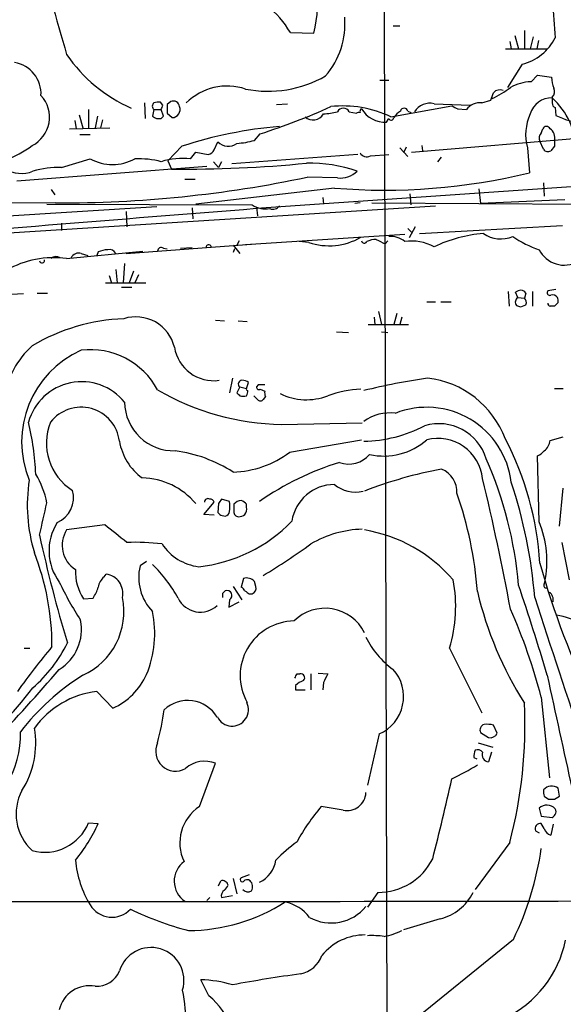
# Model space of a CAD drawing. Extents: x 4 to 57692, y -55951 to 828.
# Drawn here: x 471 to 534, y 495 to 608 of the extents above; entities that cross this region are included whole.
import ezdxf

# ---------------------------------------------------------------- set-up
doc = ezdxf.new("R2010")
doc.units = 0
doc.header["$MEASUREMENT"] = 0
doc.layers.add('MAIN', color=5, linetype='CONTINUOUS')

msp = doc.modelspace()

# ---------------------------------------------------------------- linework, layer by layer
at = {"layer": 'MAIN'}
for p, q in [((512.9107, 609.2613), (513.2493, 477.4353)), ((513.9267, 607.4833), (514.6887, 607.4833)), ((529.082, 606.9753), (529.082, 604.8586)), ((502.0733, 606.7213), (504.7827, 606.6366)), ((527.3887, 605.7053), (527.558, 604.8586)), ((527.9813, 606.3826), (528.4047, 604.8586)), ((530.098, 606.2133), (529.7593, 604.8586)), ((530.6907, 605.79), (530.5213, 604.8586)), ((526.8807, 604.8586), (531.7067, 604.8586)), ((728.0487, 602.3186), (498.1787, 586.4013)), ((528.828, 603.0806), (527.1347, 600.3713)), ((512.4027, 601.218), (513.4187, 601.218)), ((529.844, 601.0486), (530.606, 601.8106)), ((530.606, 601.8106), (532.2147, 601.5566)), ((524.1713, 598.5933), (525.1873, 598.932)), ((532.2993, 599.2706), (532.2993, 598.5933)), ((478.79, 597.8313), (478.79, 595.7146)), ((485.2247, 598.5933), (485.3093, 596.8153)), ((486.3253, 597.8313), (486.156, 597.0693)), ((486.3253, 597.8313), (487.172, 597.8313)), ((487.3413, 598.3393), (487.0873, 598.678)), ((487.426, 597.0693), (487.172, 597.8313)), ((488.2727, 598.7626), (487.8493, 598.424)), ((500.4647, 598.424), (501.7347, 598.5086)), ((513.6727, 596.9846), (520.7, 598.2546)), ((518.668, 598.5086), (522.8167, 598.3393)), ((521.3773, 597.916), (522.3933, 597.8313)), ((532.638, 598.0853), (532.7227, 597.154)), ((477.1813, 596.5613), (477.3507, 595.63)), ((477.6893, 597.2386), (478.1127, 595.7146)), ((479.806, 597.0693), (479.552, 595.7146)), ((480.3987, 596.646), (480.1447, 595.7146)), ((487.172, 596.8153), (487.426, 597.0693)), ((487.8493, 597.408), (488.442, 596.9)), ((508.8467, 597.5773), (509.6933, 597.408)), ((513.1647, 596.392), (513.4187, 596.8153)), ((515.62, 597.662), (515.9587, 597.4926)), ((476.5887, 595.63), (481.2453, 595.7146)), ((531.0293, 595.122), (531.1987, 595.63)), ((477.774, 594.9526), (478.9593, 594.9526)), ((497.9247, 594.2753), (498.602, 595.0373)), ((516.0433, 592.9206), (537.21, 594.6986)), ((489.5427, 593.598), (487.934, 591.9046)), ((493.268, 593.1746), (493.6913, 594.106)), ((514.6887, 593.4286), (515.62, 592.4126)), ((515.4507, 593.5133), (515.112, 592.836)), ((517.2287, 593.6826), (517.3133, 593.09)), ((529.4207, 593.4286), (529.6747, 590.55)), ((531.2833, 593.2593), (530.86, 594.1906)), ((532.5533, 593.598), (532.13, 593.09)), ((475.6573, 591.1426), (478.9593, 592.1586)), ((490.5587, 592.1586), (491.1513, 592.9206)), ((491.1513, 592.9206), (492.5907, 592.6666)), ((509.8627, 592.6666), (495.3, 591.566)), ((511.302, 592.4973), (513.4187, 592.6666)), ((519.0913, 591.82), (519.5147, 592.328)), ((470.4927, 589.6186), (492.4213, 591.312)), ((487.934, 591.9046), (488.3573, 590.9733)), ((493.1833, 591.82), (493.776, 591.1426)), ((494.1147, 591.82), (493.776, 591.1426)), ((489.8813, 589.788), (491.0667, 589.788)), ((507.492, 589.9573), (504.0207, 590.042)), ((474.472, 588.6026), (474.8953, 588.01)), ((507.1533, 588.772), (491.1513, 586.9093)), ((523.8327, 588.6873), (524.002, 586.994)), ((531.2833, 589.3646), (531.368, 587.8406)), ((505.7987, 587.6713), (505.8833, 586.9093)), ((515.874, 588.0946), (515.9587, 586.8246)), ((409.448, 581.8293), (486.664, 586.6553)), ((474.98, 587.0786), (438.3193, 586.9093)), ((469.5613, 583.6073), (518.8373, 586.74)), ((473.964, 586.9093), (497.6707, 586.8246)), ((490.728, 586.486), (490.8127, 585.216)), ((498.1787, 586.5706), (498.2633, 585.5546)), ((510.1167, 587.0786), (509.524, 586.994)), ((511.4713, 587.0786), (548.5553, 586.8246)), ((533.7387, 587.4173), (524.002, 586.994)), ((483.108, 586.0626), (483.1927, 584.2846)), ((475.6573, 584.708), (475.6573, 583.8613)), ((515.62, 584.1153), (516.128, 583.6073)), ((516.4667, 584.2846), (515.7893, 583.0146)), ((516.9747, 583.5226), (533.4847, 584.454)), ((496.9087, 582.2526), (515.2813, 583.438)), ((483.108, 581.2366), (498.094, 582.3373)), ((487.426, 581.8293), (487.8493, 581.7446)), ((489.3733, 581.8293), (490.728, 581.914)), ((495.4693, 582.168), (496.2313, 581.2366)), ((496.1467, 582.676), (495.8927, 582.168)), ((504.19, 582.5066), (503.0893, 582.5913)), ((512.9953, 582.3373), (513.334, 582.676)), ((476.25, 580.644), (485.0553, 581.4906)), ((477.9433, 581.2366), (478.7053, 580.9826)), ((479.8907, 581.406), (479.7213, 580.9826)), ((495.6387, 581.7446), (495.4693, 581.3213)), ((482.9387, 580.0513), (482.7693, 577.85)), ((481.1607, 578.6966), (481.4147, 577.85)), ((481.9227, 579.374), (482.092, 577.85)), ((483.9547, 579.2046), (483.4467, 577.85)), ((484.5473, 578.7813), (484.124, 577.85)), ((480.7373, 577.85), (485.394, 577.85)), ((482.6, 577.342), (483.7853, 577.342)), ((471.2547, 576.58), (469.9, 576.4953)), ((472.8633, 576.6646), (474.0487, 576.6646)), ((527.2193, 576.834), (527.304, 575.1406)), ((528.32, 576.1566), (528.066, 576.7493)), ((528.32, 576.1566), (529.082, 576.072)), ((529.2513, 576.6646), (529.082, 576.072)), ((530.0133, 576.834), (530.0133, 575.1406)), ((532.7227, 577.088), (531.7913, 576.9186)), ((517.8213, 575.6486), (518.8373, 575.6486)), ((519.43, 575.6486), (520.6153, 575.6486)), ((528.6587, 575.056), (529.2513, 575.31)), ((532.9767, 575.564), (532.5533, 575.1406)), ((511.7253, 573.8706), (511.81, 573.024)), ((512.2333, 574.548), (512.572, 573.024)), ((514.35, 574.294), (514.0113, 573.024)), ((514.9427, 573.8706), (514.6887, 573.024)), ((493.4373, 573.532), (494.4533, 573.4473)), ((496.062, 573.4473), (497.078, 573.3626)), ((511.048, 573.024), (515.7047, 573.024)), ((507.4073, 572.1773), (508.762, 572.0926)), ((512.572, 572.1773), (513.334, 572.0926)), ((495.3847, 566.8433), (495.046, 565.15)), ((496.9933, 565.658), (497.2473, 566.3353)), ((498.348, 566.0813), (498.1787, 565.8273)), ((496.2313, 565.8273), (495.8927, 565.15)), ((496.2313, 565.8273), (496.9933, 565.658)), ((498.348, 564.3033), (497.84, 564.8113)), ((498.602, 565.5733), (499.11, 565.3193)), ((499.1947, 564.7266), (498.9407, 564.388)), ((532.5533, 565.658), (533.5693, 565.658)), ((501.0573, 561.5093), (510.3707, 561.6786)), ((501.9887, 558.292), (510.286, 559.7313)), ((532.0453, 559.6466), (533.5693, 560.07)), ((530.7753, 550.2486), (530.606, 557.8686)), ((533.146, 549.7406), (533.5693, 554.1433)), ((492.0827, 551.0953), (493.268, 552.5346)), ((493.776, 552.3653), (493.6913, 551.3493)), ((495.046, 552.6193), (494.1147, 552.8733)), ((496.9933, 551.942), (496.9933, 552.2806)), ((493.268, 551.0106), (492.0827, 551.0953)), ((494.03, 551.0106), (494.538, 550.926)), ((480.6527, 549.91), (476.25, 549.3173)), ((533.4, 547.878), (534.2467, 543.56)), ((485.4787, 545.6766), (484.7167, 545.1686)), ((480.568, 543.8986), (480.822, 544.2373)), ((496.6547, 543.7293), (496.4007, 542.7133)), ((498.094, 542.798), (497.9247, 543.3906)), ((531.368, 543.052), (531.4527, 543.306)), ((494.284, 542.036), (494.538, 542.29)), ((495.4693, 542.798), (496.4853, 541.274)), ((478.1973, 541.3586), (479.298, 541.4433)), ((495.046, 541.274), (494.9613, 540.4273)), ((494.9613, 540.4273), (496.1467, 541.02)), ((497.332, 541.9513), (497.6707, 541.9513)), ((471.3393, 535.686), (472.0167, 535.686)), ((520.446, 535.686), (524.1713, 528.2353)), ((502.8353, 532.7226), (503.174, 532.7226)), ((504.444, 532.7226), (504.444, 530.86)), ((505.2907, 532.8073), (506.3913, 532.7226)), ((481.584, 528.7433), (479.7213, 530.6906)), ((502.666, 531.368), (502.666, 530.86)), ((502.666, 530.86), (503.7667, 530.86)), ((505.8833, 531.7066), (505.7987, 530.86)), ((531.0293, 530.0133), (531.9607, 520.7)), ((525.9493, 525.8646), (525.526, 526.796)), ((512.318, 525.78), (510.9633, 519.8533)), ((524.002, 525.9493), (524.9333, 525.3566)), ((523.748, 524.764), (525.4413, 524.256)), ((523.24, 523.0706), (523.5787, 522.9013)), ((525.272, 523.6633), (524.9333, 522.5626)), ((491.5747, 517.398), (493.4373, 522.3933)), ((533.146, 518.5833), (532.9767, 519.5146)), ((531.368, 518.5833), (531.876, 518.2446)), ((532.5533, 518.2446), (533.146, 518.5833)), ((508.1693, 516.9746), (505.6293, 517.398)), ((530.7753, 517.2286), (531.0293, 516.2973)), ((531.0293, 516.2973), (532.2993, 516.128)), ((478.79, 515.5353), (479.8907, 515.4506)), ((531.368, 514.858), (531.0293, 515.4506)), ((532.384, 515.366), (532.13, 514.096)), ((530.352, 514.604), (530.7753, 514.35)), ((527.3887, 513.2493), (523.4093, 507.8306)), ((495.4693, 509.1006), (495.8927, 507.3226)), ((497.332, 509.524), (496.4007, 509.1853)), ((493.776, 508.254), (494.03, 508.8466)), ((492.76, 506.8993), (492.4213, 506.5606)), ((494.1147, 506.8993), (495.3847, 507.1533)), ((512.1487, 507.492), (510.9633, 505.7986)), ((519.3453, 504.444), (515.112, 503.174)), ((527.812, 502.0733), (515.2813, 491.9133)), ((492.6753, 495.554), (491.744, 497.4166))]:
    msp.add_line(p, q, dxfattribs=at)
for centre, radius, start, end in [((487.8721, 610.6044), 17.3699, 346.795329, 25.133987), ((3585.9628, 1499.4016), 3236.0057, 195.830803, 196.0599865), ((492.176, 600.8585), 11.5034, 30.640956, 72.038991), ((586.819, 611.5279), 54.4494, 181.316093, 185.690909), ((499.2729, 607.7014), 9.1008, 318.960715, 5.029761), ((527.4681, 608.6857), 5.7677, 283.637498, 333.6824), ((490.8864, 614.244), 17.7618, 214.508988, 246.136523), ((469.683, 599.6812), 3.6118, 356.170835, 81.149512), ((499.4891, 613.2802), 13.3303, 258.838593, 299.9158), ((536.4317, 601.7396), 4.221, 182.484836, 200.135029), ((494.7828, 593.8424), 6.7055, 71.516144, 134.886412), ((519.6839, 610.9545), 13.1407, 295.57522, 306.353647), ((526.2456, 599.1721), 0.9411, 66.112307, 139.874827), ((529.974, 596.1058), 4.9445, 91.506582, 120.38147), ((531.6855, 599.8951), 0.8756, 314.504926, 26.559198), ((470.6342, 596.9397), 3.6452, 296.676821, 43.308127), ((488.5576, 598.0838), 0.7362, 6.724387, 112.768341), ((313.698, 684.0337), 227.9693, 338.080517, 338.309691), ((532.223, 596.6269), 2.5602, 88.292223, 164.216297), ((526.0227, 592.4943), 9.1747, 3.722767, 46.833344), ((486.5905, 598.2123), 0.4642, 124.840348, 235.159652), ((486.8759, 597.1098), 1.5824, 82.322568, 110.362373), ((360.2642, 640.4078), 133.8594, 341.45383, 341.683027), ((741.8491, 597.916), 254.0003, 179.885409, 180.114592), ((488.389, 597.8526), 0.9541, 273.184494, 19.43204), ((475.3782, 667.4037), 76.0016, 287.792457, 294.362927), ((508.1269, 585.4278), 12.8185, 64.364893, 96.25623), ((508.1693, 597.247), 0.7535, 25.993846, 154.002821), ((510.4131, 597.6196), 0.3225, 113.210254, 203.193924), ((512.9636, 599.493), 3.1075, 210.496395, 273.710438), ((515.1966, 597.5666), 0.4339, 12.697771, 167.299327), ((518.1831, 596.4274), 2.1369, 76.884603, 147.444082), ((605.6786, 767.3902), 189.2834, 243.323728, 243.552938), ((523.9174, 596.7303), 1.8802, 82.239226, 144.155896), ((532.7481, 598.5256), 0.4539, 171.421795, 255.960695), ((486.9095, 597.9244), 1.1397, 228.61403, 283.315649), ((504.6842, 598.034), 1.3939, 228.836502, 329.34501), ((504.3995, 611.9425), 14.6943, 275.795484, 282.14906), ((509.9896, 597.0271), 0.4826, 74.728219, 127.879149), ((513.7044, 596.9317), 0.3085, 202.166983, 354.102776), ((516.087, 595.5863), 2.4565, 122.329512, 147.670488), ((534.7927, 594.9236), 5.5762, 154.510282, 195.551612), ((539.308, 611.8299), 16.0857, 245.833499, 257.296603), ((505.0072, 546.2989), 49.763, 94.846034, 108.105221), ((531.622, 595.4043), 0.4797, 28.066164, 151.933836), ((531.3511, 594.5971), 1.2445, 345.014609, 56.095414), ((495.3946, 603.1896), 9.2664, 273.081326, 285.845261), ((531.5576, 594.5449), 0.7824, 132.472209, 206.925294), ((701.8532, 593.9366), 169.3002, 179.885375, 180.114592), ((463.0545, 606.5755), 15.8482, 280.108275, 305.558229), ((492.5119, 593.4771), 0.8143, 275.553068, 338.194671), ((494.8865, 595.2489), 1.6537, 223.718588, 307.479021), ((531.7874, 593.5787), 0.5968, 212.358529, 305.03213), ((481.5417, 596.8216), 5.3303, 241.022028, 298.977031), ((484.4049, 580.7993), 11.3628, 75.905421, 91.416558), ((489.6696, 583.9453), 8.2613, 83.821718, 107.597343), ((510.8786, 593.2591), 0.8715, 209.044387, 299.06482), ((471.0553, 593.8203), 3.3625, 235.235659, 292.744387), ((475.3383, 580.5403), 10.6071, 88.276615, 106.333451), ((490.111, 730.1386), 139.1763, 269.278022, 275.700844), ((504.2067, 574.5594), 17.0933, 70.977814, 90.907407), ((475.7876, 722.9427), 135.8665, 269.659428, 281.993476), ((512.9881, 658.3887), 69.8608, 265.209053, 283.81897), ((507.8306, 592.7514), 2.8146, 263.090365, 313.780696), ((1447.8479, -11417.0116), 12040.9216, 94.52362444, 94.75280792), ((499.2613, 589.3713), 3.0026, 238.012214, 278.453395), ((500.046, 587.2433), 0.9093, 247.818309, 326.392071), ((506.5437, 589.4153), 7.2986, 251.186723, 300.075162), ((513.6655, 580.7366), 2.4598, 48.937877, 95.758338), ((525.5828, 567.5797), 15.9912, 94.454874, 115.620747), ((526.3548, 586.5619), 3.6461, 236.468142, 292.11277), ((534.9364, 593.7922), 12.826, 235.800832, 251.069065), ((487.172, 581.4907), 0.4233, 53.124688, 180.013536), ((492.633, 581.9563), 0.2862, 8.135765, 188.135765), ((510.5965, 582.7324), 0.3156, 190.295103, 333.434949), ((511.955, 580.4392), 2.4062, 89.421371, 116.570376), ((639.4672, 836.5511), 283.9363, 243.320339, 243.549558), ((516.0909, 577.245), 5.4072, 61.536263, 98.610981), ((474.7729, 569.7464), 10.9973, 82.280966, 119.80149), ((475.0304, 580.0813), 0.7927, 54.742115, 134.780242), ((477.6682, 580.2417), 1.0322, 74.543335, 151.856008), ((481.1396, 578.5058), 3.1577, 92.691875, 113.297943), ((481.1747, 580.8273), 0.8527, 28.687149, 102.420938), ((533.6616, 583.1112), 3.2306, 206.692749, 299.709904), ((473.4136, 580.4323), 0.2994, 188.124688, 8.121983), ((528.7008, 575.6063), 0.6692, 124.682699, 214.706526), ((528.6217, 576.1902), 0.7883, 36.997816, 134.825256), ((532.0241, 576.7069), 0.3147, 137.717737, 289.667298), ((532.3416, 575.7755), 0.6694, 34.698943, 108.426829), ((532.0449, 575.7332), 0.947, 349.708141, 26.556934), ((570.7272, 702.133), 133.8593, 251.453817, 251.683013), ((528.6692, 575.5805), 0.6419, 335.075858, 49.973842), ((532.0878, 575.4371), 0.2995, 171.899659, 261.842846), ((532.2993, 448.1407), 127.0002, 89.885409, 90.114591), ((484.2365, 569.3283), 4.5863, 13.50448, 107.544065), ((483.7561, 551.2104), 22.509, 92.296877, 120.68105), ((478.911, 563.1271), 9.9734, 131.743602, 171.263316), ((482.6165, 559.4874), 11.5599, 113.844729, 202.44109), ((478.9854, 561.3023), 8.8201, 28.335425, 96.785396), ((493.2158, 571.1207), 4.5771, 189.068423, 278.09983), ((477.9798, 560.0593), 6.3648, 38.82064, 164.471311), ((496.4853, 566.166), 0.4233, 90, 233.132809), ((496.4004, 565.0647), 1.527, 56.315136, 86.812677), ((498.729, 375.5815), 190.5002, 89.885408, 90.114592), ((530.6063, 482.2777), 85.514, 98.541009, 103.571301), ((516.6697, 556.0198), 10.8939, 20.393903, 83.483707), ((501.47, 590.7081), 29.2017, 239.726742, 269.190227), ((580.7244, 649.6181), 119.7133, 224.876948, 225.106165), ((496.6123, 566.0493), 1.2953, 252.894019, 287.105981), ((497.1414, 565.5733), 0.1706, 150.234291, 277.17083), ((495.9918, 565.4181), 1.171, 328.788698, 359.310077), ((498.4326, 565.7708), 0.2601, 167.454468, 310.620402), ((500.0403, 565.1498), 0.9456, 169.674018, 206.58673), ((503.9244, 571.1068), 6.7616, 243.316336, 291.397795), ((510.7519, 552.9141), 12.6712, 92.490456, 110.129058), ((488.6142, 564.135), 5.6761, 180.8651, 271.680916), ((498.6059, 564.6149), 0.4044, 230.386678, 325.873798), ((477.91, 559.0115), 4.47, 7.074141, 142.004392), ((513.5136, 557.8055), 5.0184, 82.360918, 126.33762), ((517.8128, 553.6623), 9.8139, 6.778291, 111.721725), ((439.8316, 554.1886), 32.8996, 2.723743, 13.311032), ((480.335, 559.3352), 6.4242, 157.792662, 237.96427), ((510.2849, 575.3464), 15.7865, 270.925907, 297.471443), ((519.2094, 555.8624), 5.7184, 16.95481, 106.68792), ((488.7827, 560.6224), 6.5235, 189.355039, 234.242806), ((512.8694, 565.3194), 7.4665, 257.216414, 311.545787), ((519.0785, 554.6769), 5.2084, 6.250782, 103.967941), ((495.394, 543.3517), 35.5315, 3.478121, 27.604932), ((530.3235, 559.8443), 1.7331, 307.061643, 353.449886), ((486.4544, 541.786), 16.8368, 57.62697, 82.058166), ((495.1502, 567.3554), 11.3539, 271.610505, 307.035217), ((508.8043, 560.0967), 3.1719, 250.509364, 319.530173), ((529.801, 559.6898), 1.9912, 293.846208, 321.904188), ((517.5668, 525.1752), 33.4075, 107.095769, 124.76529), ((482.6753, 539.0267), 45.8989, 4.925133, 23.774106), ((464.5211, 550.7133), 9.6013, 10.421151, 31.654376), ((528.353, 508.5831), 48.5724, 100.484028, 111.406796), ((518.4374, 553.6963), 2.859, 357.07885, 67.864036), ((490.6691, 552.1876), 18.9582, 171.240787, 196.848845), ((484.7812, 547.0062), 8.3245, 40.073559, 88.695608), ((507.179, 549.572), 4.9947, 90.294816, 171.232644), ((509.5664, 557.4881), 3.7892, 230.443981, 283.567191), ((236.9347, 486.0277), 295.5409, 10.556701, 13.544594), ((474.4918, 537.0822), 55.9524, 4.557344, 18.483198), ((473.9298, 553.033), 3.1174, 293.028452, 15.943124), ((479.1312, 538.8206), 44.6606, 4.346457, 19.257927), ((-457.8146, 762.2635), 955.1089, 347.0808769, 347.3100584), ((492.5483, 552.5558), 0.3816, 56.305768, 183.184827), ((492.8278, 552.4247), 0.4537, 14.017867, 98.594459), ((620.9337, 467.9521), 152.6259, 146.192738, 146.421942), ((491.7527, 552.0267), 3.3462, 349.79761, 10.200704), ((707.2038, 551.8573), 211.6502, 179.885408, 180.114592), ((496.3866, 551.6739), 1.0302, 89.215785, 143.919879), ((496.0617, 551.6031), 1.1519, 36.026276, 72.884837), ((578.5356, 635.8549), 119.7487, 224.885409, 225.114592), ((494.4535, 551.5185), 0.5985, 278.116564, 351.883436), ((496.0887, 551.3782), 0.5376, 174.042316, 267.15303), ((495.9771, 552.3659), 1.527, 273.187323, 303.684864), ((496.0622, 551.6879), 0.9651, 322.120851, 15.264491), ((480.3017, 546.9211), 6.088, 147.813853, 216.427937), ((489.6603, 562.4696), 17.4816, 276.007822, 316.033909), ((519.5884, 545.6527), 12.0942, 348.811593, 22.334267), ((479.0764, 547.5465), 3.3353, 147.931977, 237.125638), ((-26.0723, -86.0999), 813.1905, 51.2256058, 51.4547909), ((510.6767, 537.1129), 12.2929, 91.426377, 120.465285), ((507.8497, 532.386), 17.1572, 40.637661, 80.692113), ((633.2671, 583.4859), 163.8789, 192.246368, 196.741968), ((484.1666, 522.4078), 25.4888, 83.036697, 92.189743), ((492.2112, 550.9735), 5.9335, 213.383951, 263.018591), ((450.4941, 623.282), 92.8544, 301.449597, 305.522062), ((444.7865, 535.8825), 29.7702, 359.947651, 21.291801), ((621.4722, 570.663), 94.0392, 195.515684, 206.242193), ((483.0169, 544.5053), 5.7559, 177.610285, 213.140379), ((490.2166, 543.8547), 5.6547, 166.564132, 224.102946), ((474.4073, 533.3243), 16.8036, 28.892656, 45.63894), ((508.8957, 559.0988), 37.0291, 205.245464, 213.051696), ((481.9257, 542.3366), 2.0696, 130.99737, 169.512657), ((480.4782, 542.0059), 2.2577, 347.779218, 81.241104), ((497.007, 542.4999), 1.2789, 44.144619, 105.99032), ((504.2833, 540.5033), 16.8653, 343.403289, 10.4421), ((475.6698, 543.9098), 4.3872, 325.791598, 344.173539), ((367.284, 541.782), 127.0003, 359.885409, 0.114591), ((494.7659, 541.769), 0.5687, 299.503724, 113.625916), ((496.1046, 541.9939), 0.778, 22.371722, 67.628278), ((581.7452, 669.109), 152.6259, 236.192738, 236.421942), ((497.4166, 542.6075), 0.7037, 291.167873, 15.707168), ((564.3146, 551.7463), 41.7559, 193.208448, 212.4591), ((262.253, 452.8473), 280.9953, 16.478529, 18.7063), ((531.5656, 542.8826), 0.2602, 139.39393, 282.519254), ((531.3471, 541.2529), 1.0627, 347.340787, 54.733698), ((474.8124, 539.8865), 8.0416, 294.230084, 11.778316), ((491.6765, 542.6816), 2.8412, 205.838149, 312.792141), ((3141.0622, 1393.6907), 2746.3487, 198.0766677, 198.4542665), ((474.0015, 537.3778), 12.4174, 337.560584, 11.810355), ((506.0713, 535.2046), 5.0832, 26.390637, 134.685971), ((466.0372, 512.9684), 67.19, 14.695498, 23.884538), ((472.5429, 537.8365), 5.4218, 301.841503, 11.347652), ((502.5897, 532.5038), 6.3155, 90.843752, 209.222293), ((531.444, 531.0472), 8.5581, 60.28601, 80.833751), ((519.5454, 541.1353), 9.6981, 205.527176, 234.594596), ((543.4587, 478.6509), 89.5535, 140.299578, 144.471924), ((461.5255, 543.5739), 16.5086, 310.996265, 333.774246), ((325.7061, 661.6643), 197.2422, 316.080795, 319.371839), ((510.4358, 530.0854), 4.6988, 293.613598, 42.017938), ((493.2802, 508.5779), 28.3703, 122.318575, 142.026622), ((478.3724, 535.8496), 7.7983, 294.319972, 335.680028), ((375.7083, 595.9686), 141.9906, 333.320357, 333.54954), ((504.5155, 529.4894), 2.6363, 110.383071, 134.552782), ((503.2685, 532.2765), 0.456, 316.146296, 101.960489), ((760.1571, 405.2047), 284.0033, 153.320366, 153.549531), ((3813.9503, 1245.637), 3358.811, 192.2573141, 192.4864984), ((433.2993, 561.0716), 49.2223, 309.308375, 322.510272), ((480.9832, 520.3116), 10.4554, 96.932114, 143.998936), ((490.2184, 525.7005), 3.9482, 30.886854, 133.298422), ((449.9773, 534.0995), 37.9379, 345.754751, 351.625325), ((495.3424, 528.5739), 1.8871, 206.001549, 26.005609), ((476.5535, 526.7327), 52.593, 345.14506, 2.837244), ((462.7233, 524.6754), 9.9621, 327.074988, 10.303869), ((524.6633, 526.2106), 0.711, 109.556253, 201.560503), ((524.7216, 523.5329), 3.3608, 76.151891, 95.057985), ((460.1453, 525.6197), 10.7787, 294.2133, 2.202823), ((525.1254, 526.2423), 0.9063, 257.762623, 335.371886), ((488.8131, 523.7771), 2.2882, 154.449562, 300.255176), ((525.6543, 523.0281), 2.4147, 158.392463, 178.991501), ((523.6633, 523.2258), 0.7367, 36.432795, 110.169163), ((525.0165, 523.3725), 0.8142, 159.074145, 264.134652), ((492.1846, 519.2683), 3.3667, 68.155928, 131.222267), ((510.3901, 543.1403), 24.7724, 294.594006, 302.398657), ((261.5475, 577.5534), 265.3337, 345.559645, 347.608494), ((532.8515, 519.1339), 1.5824, 172.322568, 200.362373), ((532.2287, 518.4423), 1.3074, 55.101684, 136.314064), ((476.1872, 516.5592), 5.7729, 152.099272, 227.279334), ((508.608, 519.1191), 2.1889, 258.438529, 357.053937), ((532.2147, 687.5445), 169.3002, 269.885375, 270.114592), ((494.3332, 513.2017), 5.0218, 123.319512, 205.395995), ((522.9789, 502.4777), 22.8828, 139.305145, 151.677758), ((531.6616, 516.1947), 1.3618, 44.193741, 130.604489), ((532.0449, 516.8053), 0.683, 330.270726, 29.729274), ((447.8312, 600.9598), 119.7134, 314.876914, 315.106131), ((473.7034, 517.6287), 5.5006, 254.902382, 337.63029), ((463.4097, 522.7387), 18.0205, 320.256754, 336.144399), ((530.9326, 514.8338), 0.6243, 81.089873, 201.593533), ((532.4685, 515.1965), 1.1514, 197.097241, 252.902759), ((515.9543, 495.6341), 22.0317, 126.545496, 134.983634), ((495.6163, 517.6819), 35.7798, 334.135713, 351.789208), ((512.1951, 514.5404), 7.0485, 269.622824, 333.420408), ((489.3278, 512.3119), 12.1114, 185.185349, 211.118718), ((491.475, 508.7923), 2.8116, 126.650215, 235.470591), ((497.1582, 511.627), 3.2477, 294.738299, 352.752883), ((496.5276, 508.9736), 0.2468, 120.93987, 300.991622), ((494.1994, 508.1693), 0.6982, 14.034253, 104.042215), ((493.7758, 508.6776), 1.1519, 306.026276, 342.884837), ((497.0808, 508.3981), 0.5603, 53.168958, 139.501849), ((496.7323, 508.1441), 0.9808, 330.51018, 45.747707), ((494.8485, 507.0969), 0.7599, 121.334853, 195.071288), ((497.1909, 508.4232), 0.8583, 223.664049, 297.40999), ((517.9863, 510.0479), 5.7664, 283.631618, 333.689123), ((450.3164, 45231.6714), 44725.2476, 269.91250302, 270.14168594), ((481.4821, 507.5809), 2.9496, 211.207278, 316.340714), ((490.2017, 524.0022), 20.9132, 270.28219, 302.637759), ((500.4411, 501.6734), 4.8311, 37.483772, 77.573331), ((506.7777, 509.1326), 5.1661, 241.020262, 321.026164), ((500.3432, 540.7744), 38.9992, 244.601512, 255.083999), ((510.647, 496.2643), 6.3173, 89.434952, 141.3409), ((511.472, 491.7512), 10.7574, 82.314234, 92.710427), ((511.3365, 510.5217), 8.2611, 280.985254, 295.882659), ((485.9866, 497.3319), 3.8025, 343.179093, 163.177215), ((521.4956, 504.4029), 12.5619, 294.957293, 348.919239), ((502.5715, 501.3736), 3.3508, 281.83441, 339.691116), ((479.6977, 499.5099), 2.859, 267.07885, 337.864036), ((525.4075, 335.7273), 163.8704, 97.767898, 100.556825), ((478.8734, 493.1627), 3.5573, 79.002476, 167.290899), ((491.2708, 483.0297), 14.3947, 73.393742, 88.116162), ((449.5467, 489.1571), 40.7001, 357.920149, 10.009578), ((487.5504, 489.2481), 8.1258, 347.042061, 50.898719)]:
    msp.add_arc(centre, radius, start, end, dxfattribs=at)

doc.saveas('drawing.dxf')
